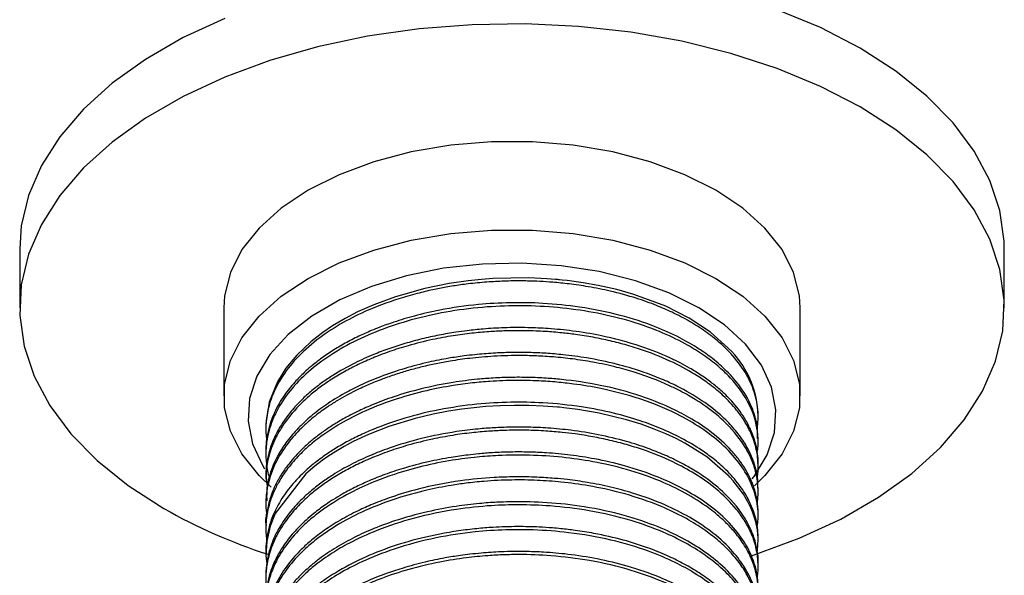
# Model space of a CAD drawing. Units: millimetres. Extents: x 5 to 995, y 5 to 995.
# Drawn here: x 151 to 192, y 157 to 180 of the extents above; entities that cross this region are included whole.
import ezdxf

# ---------------------------------------------------------------- set-up
doc = ezdxf.new("R2010")
doc.units = ezdxf.units.MM

msp = doc.modelspace()

# ---------------------------------------------------------------- linework, layer by layer
at = {"color": 7, "linetype": 'Continuous', "lineweight": 25}
for p, q in [((151.276, 170.52), (151.276, 168.07)), ((192.276, 168.07), (192.276, 170.52)), ((159.776, 168.07), (159.776, 164.396)), ((183.776, 164.396), (183.776, 168.07)), ((161.526, 163.138), (161.526, 163.008)), ((182.026, 162.49), (182.026, 162.619)), ((161.526, 162.101), (161.526, 161.971)), ((182.026, 161.453), (182.026, 161.583)), ((161.526, 161.064), (161.526, 160.934)), ((182.026, 160.416), (182.026, 160.545)), ((161.526, 160.027), (161.526, 159.897)), ((182.026, 159.379), (182.026, 159.509)), ((161.526, 158.99), (161.526, 158.86)), ((182.026, 158.342), (182.026, 158.471)), ((161.526, 157.953), (161.526, 157.823)), ((182.026, 157.305), (182.026, 157.435))]:
    msp.add_line(p, q, dxfattribs=at)
at = {"color": 7, "linetype": 'Continuous', "lineweight": 25, "flags": 128}
for points in [[(192.276, 170.52), (192.269, 170.84), (192.089, 172.117), (191.67, 173.376), (191.019, 174.601), (190.142, 175.778), (189.049, 176.893), (187.754, 177.934), (186.272, 178.888), (184.62, 179.744), (182.817, 180.491)], [(159.817, 180.131), (158.087, 179.329), (156.517, 178.422), (155.126, 177.424), (153.931, 176.344), (152.945, 175.196), (152.179, 173.993), (151.644, 172.75), (151.344, 171.48), (151.276, 170.52)], [(181.747, 157.73), (181.866, 157.768), (183.736, 158.458), (185.466, 159.261), (187.035, 160.167), (188.426, 161.166), (189.622, 162.246), (190.608, 163.394), (191.373, 164.596), (191.909, 165.84), (192.209, 167.11), (192.269, 168.39), (192.089, 169.668), (191.67, 170.926), (191.019, 172.151), (190.142, 173.328), (189.049, 174.444), (187.754, 175.484), (186.272, 176.438), (184.62, 177.294), (182.817, 178.041), (180.885, 178.672), (178.846, 179.178), (176.724, 179.555), (174.544, 179.796), (172.331, 179.9), (170.112, 179.865), (167.913, 179.692), (165.759, 179.383), (163.675, 178.941), (161.687, 178.372), (159.817, 177.682), (158.087, 176.879), (156.517, 175.973), (155.126, 174.974), (153.931, 173.894), (152.945, 172.746), (152.179, 171.544), (151.644, 170.3), (151.344, 169.03), (151.284, 167.75), (151.464, 166.472), (151.882, 165.214), (152.534, 163.989), (153.411, 162.812), (154.503, 161.696), (155.798, 160.656), (157.281, 159.702), (157.281, 159.702)], [(183.776, 168.07), (183.746, 168.564), (183.502, 169.543), (183.02, 170.491), (182.308, 171.39), (181.383, 172.221), (180.262, 172.968), (178.968, 173.616), (177.527, 174.15), (175.97, 174.561), (174.327, 174.839), (172.632, 174.98), (170.92, 174.98), (169.225, 174.839), (167.583, 174.561), (166.025, 174.15), (164.585, 173.616), (163.291, 172.968), (162.17, 172.221), (161.244, 171.39), (160.533, 170.491), (160.05, 169.543), (159.807, 168.564), (159.776, 168.07)], [(161.754, 160.586), (161.244, 161.076), (160.533, 161.975), (160.05, 162.923), (159.807, 163.901), (159.807, 164.89), (160.05, 165.868), (160.533, 166.816), (161.244, 167.716), (162.17, 168.547), (163.291, 169.294), (164.585, 169.941), (166.025, 170.476), (167.583, 170.886), (169.225, 171.165), (170.92, 171.305), (172.632, 171.305), (174.327, 171.165), (175.97, 170.886), (177.527, 170.476), (178.968, 169.941), (180.262, 169.294)], [(179.554, 168.069), (178.308, 168.688), (176.916, 169.193), (175.409, 169.573), (173.821, 169.818), (172.188, 169.925), (170.545, 169.889), (168.929, 169.713), (167.377, 169.399), (165.924, 168.956), (164.601, 168.392), (163.439, 167.721), (162.462, 166.958), (161.694, 166.118), (161.151, 165.223), (160.845, 164.29), (160.784, 163.342), (160.968, 162.398), (161.394, 161.482), (161.47, 161.36)], [(180.924, 166.249), (180.04, 167.052), (179.152, 167.639), (178.179, 168.13), (176.846, 168.626), (176.138, 168.825), (175.367, 168.999), (174.734, 169.111), (174.067, 169.202), (173.868, 169.223), (173.76, 169.234), (173.747, 169.235), (173.74, 169.236), (173.74, 169.236), (173.74, 169.236), (173.739, 169.236), (173.739, 169.236), (173.739, 169.236), (173.739, 169.236), (173.739, 169.236), (173.739, 169.236), (173.739, 169.236), (173.739, 169.236), (173.739, 169.236), (173.728, 169.237), (173.682, 169.242), (173.59, 169.25), (173.22, 169.278), (172.476, 169.312), (170.98, 169.284), (170.511, 169.25), (169.949, 169.191), (169.155, 169.076), (168.147, 168.872), (166.931, 168.53), (166.022, 168.195), (165.344, 167.892), (164.826, 167.623), (164.299, 167.31), (163.899, 167.039), (163.398, 166.649), (162.816, 166.096), (162.365, 165.55), (162.008, 164.982), (161.666, 164.14), (161.527, 163.227), (161.532, 163.138)], [(180.262, 169.294), (181.383, 168.547), (182.308, 167.716), (183.02, 166.816), (183.502, 165.868), (183.746, 164.89), (183.746, 163.901), (183.502, 162.923), (183.02, 161.975), (182.308, 161.076), (181.875, 160.653)], [(181.775, 160.932), (181.858, 161.04), (182.401, 161.935), (182.707, 162.868), (182.769, 163.816), (182.584, 164.76), (182.159, 165.676), (181.501, 166.546), (180.627, 167.35), (179.554, 168.069)], [(181.988, 157.867), (182.019, 158.128), (182.024, 158.467), (181.993, 158.806), (181.926, 159.143), (181.825, 159.477), (181.792, 159.565), (181.722, 159.733), (181.602, 159.98), (181.413, 160.301), (180.989, 160.861), (180.852, 161.012), (180.809, 161.058), (180.792, 161.074), (180.787, 161.08), (180.785, 161.082), (180.785, 161.082), (180.784, 161.083), (180.784, 161.083), (180.784, 161.083), (180.784, 161.083), (180.784, 161.083), (180.784, 161.083), (180.784, 161.083), (179.885, 161.852), (178.978, 162.422), (178.609, 162.614), (178.185, 162.813), (177.703, 163.013), (177.158, 163.21), (176.549, 163.4), (175.4, 163.677), (174.515, 163.829), (173.932, 163.902), (173.76, 163.92), (173.698, 163.925), (173.679, 163.927), (173.672, 163.928), (173.67, 163.928), (173.669, 163.928), (173.668, 163.928), (173.668, 163.928), (173.668, 163.928), (173.668, 163.928), (173.668, 163.928), (173.668, 163.928), (173.076, 163.972), (172.481, 163.997), (171.883, 164.001), (171.284, 163.985), (170.687, 163.949), (170.311, 163.916), (169.686, 163.842), (169.136, 163.758), (168.487, 163.633), (167.747, 163.457), (166.654, 163.121), (165.801, 162.787), (165.165, 162.488), (164.794, 162.291), (164.439, 162.083), (164.102, 161.866), (163.872, 161.705), (163.561, 161.468), (163.188, 161.149), (161.921, 159.496), (161.709, 158.966), (161.563, 158.337), (161.527, 157.728), (161.561, 157.403)]]:
    msp.add_lwpolyline(points, dxfattribs=at)
at = {"color": 7, "linetype": 'Continuous', "lineweight": 25}
for centre, radius, start, end in [((177.994, 163.476), 4.034, 1.4597, 43.4216), ((168.872, 180.132), 23.49, 240.4315, 251.9844)]:
    msp.add_arc(centre, radius, start, end, dxfattribs=at)
for points, knots in [([(181.984, 163.051), (182, 163.167), (182.056, 163.569), (181.979, 164.251), (181.682, 165.085), (181.166, 165.884), (180.521, 166.551), (179.838, 167.086), (179.179, 167.507), (178.494, 167.865), (177.754, 168.187), (176.904, 168.492), (175.949, 168.754), (175.004, 168.944), (174.2, 169.062), (173.523, 169.13), (172.945, 169.167), (172.502, 169.183), (172.132, 169.188), (171.806, 169.187), (171.454, 169.178), (171.089, 169.162), (170.722, 169.138), (170.341, 169.106), (169.977, 169.066), (169.54, 169.009), (169.048, 168.931), (168.443, 168.813), (167.781, 168.657), (166.81, 168.378), (165.714, 167.961), (164.576, 167.377), (163.605, 166.725), (162.772, 165.967), (162.129, 165.13), (161.79, 164.431), (161.631, 163.899), (161.56, 163.545), (161.526, 163.191), (161.522, 162.861), (161.547, 162.651), (161.557, 162.558)], [0, 0, 0, 0, 0.018435, 0.063587, 0.107458, 0.152783, 0.197796, 0.227409, 0.257246, 0.286707, 0.310822, 0.340831, 0.376732, 0.405696, 0.430398, 0.450838, 0.467014, 0.482168, 0.490279, 0.499919, 0.511089, 0.521517, 0.532406, 0.543756, 0.555566, 0.565103, 0.583379, 0.600419, 0.621343, 0.646148, 0.695484, 0.735537, 0.778564, 0.824649, 0.869938, 0.915226, 0.932953, 0.950681, 0.968408, 0.986135, 1, 1, 1, 1]), ([(181.992, 162.039), (182.001, 162.1), (182.022, 162.255), (182.03, 162.502), (182.018, 162.756), (181.987, 163.01), (181.932, 163.291), (181.784, 163.784), (181.451, 164.453), (180.896, 165.145), (180.285, 165.707), (179.683, 166.156), (178.911, 166.625), (177.89, 167.113), (176.601, 167.559), (175.171, 167.892), (173.7, 168.095), (172.213, 168.17), (170.702, 168.12), (169.206, 167.941), (167.271, 167.527), (165.091, 166.714), (163.398, 165.571), (162.42, 164.513), (161.957, 163.767), (161.688, 163.099), (161.549, 162.508), (161.515, 161.997), (161.544, 161.575), (161.586, 161.281), (161.638, 161.088), (161.661, 161.003)], [0, 0, 0, 0, 0.009558, 0.023885, 0.038213, 0.048692, 0.063206, 0.081755, 0.125972, 0.170189, 0.198938, 0.228004, 0.257107, 0.297917, 0.344561, 0.38882, 0.432542, 0.476148, 0.51809, 0.56317, 0.607428, 0.694697, 0.781439, 0.825564, 0.869819, 0.896774, 0.92579, 0.956865, 0.97141, 0.987419, 1, 1, 1, 1]), ([(182.002, 162.619), (182.005, 162.804), (182.008, 163.05), (181.942, 163.36), (181.886, 163.578), (181.724, 164.058), (181.374, 164.7), (180.77, 165.403), (180.169, 165.932), (179.515, 166.396), (178.73, 166.85), (177.656, 167.334), (176.268, 167.786), (174.683, 168.109), (173.132, 168.267), (171.713, 168.294), (170.268, 168.211), (168.927, 168.018), (167.759, 167.749), (166.928, 167.499), (166.339, 167.287), (165.852, 167.09), (165.365, 166.871), (164.821, 166.591), (164.29, 166.275), (163.895, 166.004), (163.606, 165.783), (163.376, 165.597), (163.071, 165.325), (162.685, 164.931), (162.247, 164.377), (161.888, 163.751), (161.66, 163.136), (161.558, 162.626), (161.521, 162.292), (161.529, 162.126), (161.53, 162.101)], [0, 0, 0, 0, 0.030628, 0.040798, 0.051748, 0.067266, 0.12186, 0.162826, 0.197018, 0.226251, 0.261447, 0.302344, 0.355243, 0.411394, 0.459771, 0.502284, 0.543487, 0.594482, 0.629737, 0.659283, 0.680553, 0.693543, 0.713808, 0.737046, 0.760283, 0.783521, 0.793051, 0.803998, 0.819665, 0.844184, 0.875254, 0.915254, 0.947577, 0.973936, 0.99601, 1, 1, 1, 1]), ([(182.016, 161.583), (182.02, 161.621), (182.034, 161.786), (181.991, 162.082), (181.91, 162.484), (181.757, 162.919), (181.48, 163.473), (181.058, 164.054), (180.55, 164.565), (180.096, 164.943), (179.663, 165.255), (179.216, 165.533), (178.773, 165.776), (178.123, 166.094), (177.053, 166.517), (175.676, 166.885), (174.36, 167.103), (173.347, 167.204), (172.393, 167.247), (171.486, 167.242), (170.64, 167.192), (169.972, 167.123), (169.36, 167.039), (168.726, 166.929), (168.017, 166.772), (167.314, 166.582), (166.645, 166.365), (165.944, 166.097), (165.15, 165.737), (164.443, 165.339), (163.864, 164.947), (163.423, 164.606), (162.985, 164.21), (162.494, 163.676), (162.071, 163.065), (161.792, 162.471), (161.637, 161.991), (161.556, 161.57), (161.521, 161.256), (161.529, 161.088), (161.53, 161.064)], [0, 0, 0, 0, 0.006409, 0.027313, 0.049129, 0.073649, 0.100872, 0.144809, 0.177681, 0.198244, 0.220825, 0.243572, 0.260707, 0.278709, 0.324444, 0.383156, 0.420936, 0.452873, 0.479308, 0.51027, 0.537286, 0.558251, 0.573164, 0.595596, 0.619394, 0.643191, 0.666989, 0.689904, 0.720335, 0.759396, 0.780007, 0.801874, 0.82654, 0.854005, 0.89708, 0.929564, 0.950671, 0.973645, 0.996186, 1, 1, 1, 1]), ([(181.988, 160.986), (181.997, 161.044), (182.024, 161.212), (182.031, 161.494), (182.01, 161.83), (181.961, 162.118), (181.888, 162.409), (181.792, 162.692), (181.638, 163.034), (181.427, 163.405), (181.09, 163.875), (180.622, 164.377), (180.059, 164.847), (179.38, 165.317), (178.485, 165.813), (177.474, 166.226), (176.573, 166.51), (175.868, 166.693), (175.154, 166.841), (174.479, 166.949), (173.816, 167.029), (173.13, 167.086), (172.325, 167.118), (171.538, 167.111), (170.785, 167.072), (170.077, 167.008), (169.292, 166.902), (168.399, 166.735), (167.511, 166.514), (166.789, 166.284), (166.305, 166.106), (166.004, 165.985), (165.622, 165.822), (165.16, 165.604), (164.594, 165.295), (164.085, 164.974), (163.619, 164.634), (163.151, 164.24), (162.633, 163.716), (162.215, 163.157), (161.93, 162.643), (161.765, 162.256), (161.651, 161.902), (161.581, 161.581), (161.512, 161.129), (161.555, 160.784), (161.586, 160.533)], [0, 0, 0, 0, 0.009128, 0.02688, 0.044633, 0.062385, 0.072661, 0.091186, 0.10812, 0.128719, 0.152983, 0.18857, 0.218633, 0.243167, 0.284856, 0.330775, 0.354779, 0.377518, 0.400257, 0.422996, 0.440281, 0.460915, 0.484895, 0.512221, 0.530835, 0.552022, 0.575783, 0.602117, 0.63476, 0.660768, 0.67442, 0.68512, 0.692868, 0.715949, 0.737324, 0.761022, 0.781611, 0.802784, 0.832993, 0.872229, 0.894028, 0.913941, 0.931968, 0.948108, 0.962362, 1, 1, 1, 1]), ([(181.991, 159.955), (181.999, 160.009), (182.02, 160.156), (182.03, 160.408), (182.016, 160.764), (181.942, 161.213), (181.758, 161.772), (181.364, 162.512), (180.701, 163.296), (179.949, 163.896), (179.428, 164.236), (179.113, 164.423), (178.758, 164.616), (178.332, 164.825), (177.72, 165.089), (176.99, 165.35), (176.087, 165.607), (175.21, 165.798), (174.325, 165.936), (173.539, 166.019), (172.831, 166.063), (172.001, 166.084), (171.071, 166.06), (170.076, 165.973), (169.274, 165.86), (168.611, 165.737), (168.034, 165.608), (167.47, 165.459), (166.921, 165.29), (166.459, 165.128), (166.006, 164.951), (165.625, 164.786), (165.233, 164.599), (164.878, 164.415), (164.493, 164.194), (164.046, 163.909), (163.531, 163.532), (162.963, 163.031), (162.148, 162.114), (161.695, 161.182), (161.549, 160.352), (161.523, 159.993), (161.526, 159.686), (161.551, 159.499), (161.561, 159.431)], [0, 0, 0, 0, 0.008478, 0.023376, 0.03979, 0.064698, 0.094639, 0.12961, 0.186857, 0.231472, 0.245783, 0.258067, 0.272415, 0.289917, 0.30847, 0.341449, 0.367136, 0.398948, 0.425365, 0.449125, 0.47023, 0.488678, 0.522984, 0.552627, 0.577603, 0.595741, 0.61388, 0.632018, 0.650156, 0.668294, 0.679395, 0.697894, 0.709919, 0.723794, 0.739519, 0.757093, 0.781758, 0.811725, 0.846993, 0.936147, 0.95404, 0.971933, 0.989826, 1, 1, 1, 1]), ([(182.016, 160.546), (182.018, 160.625), (182.025, 160.857), (181.963, 161.219), (181.858, 161.606), (181.693, 162.024), (181.44, 162.491), (181.049, 163.017), (180.254, 163.842), (179.205, 164.551), (177.962, 165.122), (177.129, 165.437), (176.094, 165.741), (174.991, 165.971), (174, 166.105), (173.195, 166.174), (172.468, 166.206), (171.732, 166.208), (170.978, 166.179), (170.331, 166.125), (169.712, 166.052), (169.071, 165.956), (168.244, 165.793), (167.284, 165.543), (166.331, 165.22), (165.501, 164.866), (164.735, 164.474), (164.037, 164.042), (163.419, 163.57), (162.899, 163.089), (162.451, 162.579), (162.07, 162.014), (161.857, 161.576), (161.735, 161.253), (161.662, 161.022), (161.553, 160.606), (161.559, 160.264), (161.562, 160.027)], [0, 0, 0, 0, 0.01318, 0.038511, 0.060187, 0.078206, 0.109608, 0.141351, 0.172892, 0.266031, 0.292199, 0.323507, 0.36017, 0.401732, 0.433596, 0.455583, 0.477875, 0.501673, 0.524088, 0.548185, 0.562314, 0.582658, 0.609548, 0.642983, 0.679509, 0.710966, 0.737499, 0.77314, 0.80431, 0.830852, 0.862524, 0.894256, 0.925988, 0.933981, 0.946227, 0.962827, 1, 1, 1, 1]), ([(182.023, 159.509), (182.022, 159.607), (182.019, 159.817), (181.97, 160.139), (181.897, 160.436), (181.793, 160.741), (181.664, 161.037), (181.476, 161.377), (181.237, 161.733), (180.798, 162.266), (180.124, 162.877), (179.226, 163.468), (178.261, 163.966), (177.048, 164.444), (175.531, 164.849), (174.175, 165.054), (173.168, 165.138), (172.461, 165.169), (171.725, 165.171), (171.016, 165.143), (170.217, 165.08), (169.205, 164.951), (168.027, 164.713), (166.918, 164.392), (166.063, 164.073), (165.478, 163.812), (165.003, 163.575), (164.564, 163.331), (164.117, 163.049), (163.719, 162.764), (163.41, 162.515), (163.11, 162.248), (162.833, 161.973), (162.533, 161.631), (162.25, 161.252), (161.954, 160.758), (161.703, 160.193), (161.583, 159.604), (161.489, 159.209), (161.537, 159.015), (161.543, 158.991)], [0, 0, 0, 0, 0.016365, 0.034779, 0.053641, 0.066146, 0.086397, 0.104202, 0.12545, 0.149621, 0.201981, 0.244618, 0.278836, 0.32462, 0.383383, 0.435611, 0.455593, 0.47864, 0.501814, 0.524181, 0.544641, 0.576724, 0.620133, 0.65952, 0.690681, 0.713457, 0.727186, 0.748203, 0.769212, 0.78769, 0.805969, 0.817638, 0.837829, 0.856026, 0.878009, 0.902736, 0.938221, 0.969261, 0.996258, 1, 1, 1, 1]), ([(181.989, 158.946), (182.003, 159.05), (182.055, 159.437), (181.977, 160.107), (181.681, 160.941), (181.161, 161.743), (180.441, 162.485), (179.557, 163.143), (178.647, 163.651), (177.729, 164.052), (176.725, 164.403), (175.577, 164.696), (174.498, 164.877), (173.631, 164.974), (172.827, 165.029), (171.894, 165.048), (170.969, 165.014), (170.102, 164.937), (169.217, 164.818), (168.156, 164.612), (166.923, 164.272), (165.705, 163.808), (164.826, 163.358), (164.265, 163.014), (163.957, 162.806), (163.661, 162.587), (163.318, 162.31), (162.879, 161.903), (162.429, 161.385), (162.079, 160.855), (161.865, 160.427), (161.727, 160.073), (161.629, 159.744), (161.559, 159.391), (161.525, 159.036), (161.523, 158.708), (161.547, 158.498), (161.558, 158.406)], [0, 0, 0, 0, 0.01651, 0.061515, 0.105727, 0.151116, 0.196505, 0.239613, 0.281917, 0.310781, 0.343646, 0.38781, 0.423337, 0.444219, 0.466721, 0.495625, 0.527253, 0.548868, 0.573356, 0.607461, 0.647381, 0.693116, 0.734955, 0.7497, 0.764445, 0.77633, 0.791601, 0.81573, 0.848431, 0.878521, 0.900767, 0.915168, 0.932931, 0.950694, 0.968457, 0.98622, 1, 1, 1, 1]), ([(182.02, 158.471), (182.022, 158.518), (182.028, 158.692), (181.995, 158.945), (181.932, 159.274), (181.821, 159.644), (181.604, 160.14), (181.235, 160.719), (180.738, 161.282), (180.198, 161.756), (179.586, 162.202), (178.865, 162.63), (178.001, 163.035), (177.062, 163.386), (175.966, 163.7), (174.613, 163.967), (173.167, 164.117), (171.703, 164.146), (170.244, 164.061), (168.754, 163.842), (167.298, 163.485), (166.196, 163.095), (165.384, 162.733), (164.816, 162.439), (164.303, 162.134), (163.901, 161.86), (163.539, 161.585), (163.15, 161.256), (162.681, 160.783), (162.218, 160.189), (161.869, 159.557), (161.658, 158.975), (161.558, 158.478), (161.521, 158.148), (161.529, 157.977), (161.53, 157.953)], [0, 0, 0, 0, 0.007667, 0.028973, 0.041891, 0.062671, 0.091312, 0.126692, 0.164893, 0.195697, 0.22038, 0.258751, 0.293741, 0.325697, 0.364547, 0.408999, 0.459858, 0.501567, 0.545423, 0.595794, 0.643338, 0.690796, 0.714052, 0.737308, 0.760563, 0.781308, 0.794162, 0.815135, 0.844223, 0.879838, 0.917526, 0.948173, 0.973119, 0.996228, 1, 1, 1, 1]), ([(181.991, 156.857), (181.999, 156.91), (182.025, 157.075), (182.031, 157.352), (182.01, 157.688), (181.96, 157.976), (181.886, 158.266), (181.79, 158.549), (181.636, 158.891), (181.424, 159.262), (181.015, 159.83), (180.362, 160.484), (179.442, 161.138), (178.422, 161.692), (177.447, 162.088), (176.549, 162.369), (175.858, 162.547), (175.144, 162.695), (174.477, 162.802), (173.824, 162.88), (173.146, 162.937), (172.333, 162.97), (171.536, 162.963), (170.776, 162.923), (170.067, 162.859), (169.282, 162.752), (168.39, 162.585), (167.504, 162.364), (166.784, 162.134), (166.3, 161.956), (165.997, 161.834), (165.615, 161.671), (165.153, 161.452), (164.588, 161.143), (164.08, 160.822), (163.615, 160.482), (163.146, 160.087), (162.629, 159.563), (162.212, 159.004), (161.928, 158.489), (161.762, 158.103), (161.65, 157.748), (161.579, 157.428), (161.526, 157.024), (161.511, 156.66), (161.553, 156.394), (161.563, 156.329)], [0, 0, 0, 0, 0.008406, 0.026127, 0.043849, 0.06157, 0.071773, 0.090249, 0.107163, 0.127753, 0.152018, 0.204291, 0.246288, 0.284186, 0.330758, 0.353447, 0.376136, 0.398825, 0.421514, 0.438052, 0.458409, 0.482584, 0.510577, 0.529141, 0.550288, 0.574017, 0.600329, 0.632795, 0.658717, 0.672362, 0.683097, 0.690919, 0.713954, 0.735293, 0.758744, 0.779509, 0.800562, 0.83072, 0.869977, 0.891715, 0.911582, 0.929576, 0.945697, 0.959946, 0.990306, 1, 1, 1, 1]), ([(182.017, 157.435), (182.02, 157.476), (182.034, 157.685), (181.97, 158.087), (181.811, 158.668), (181.43, 159.437), (180.77, 160.25), (180.012, 160.868), (179.5, 161.208), (179.225, 161.376), (178.913, 161.553), (178.548, 161.741), (178.046, 161.971), (177.39, 162.232), (176.482, 162.526), (175.405, 162.784), (174.304, 162.962), (173.325, 163.057), (172.48, 163.095), (171.732, 163.096), (171.037, 163.07), (170.288, 163.012), (169.266, 162.887), (168.005, 162.639), (166.814, 162.285), (165.845, 161.91), (165.055, 161.538), (164.395, 161.159), (163.854, 160.792), (163.405, 160.443), (162.94, 160.019), (162.479, 159.505), (162.107, 158.963), (161.866, 158.488), (161.733, 158.141), (161.631, 157.807), (161.557, 157.431), (161.52, 157.112), (161.529, 156.94), (161.53, 156.916)], [0, 0, 0, 0, 0.006925, 0.034668, 0.066662, 0.104499, 0.167139, 0.214514, 0.229191, 0.241416, 0.252483, 0.270726, 0.287909, 0.313208, 0.346133, 0.386126, 0.422912, 0.453282, 0.478947, 0.502041, 0.522986, 0.543758, 0.572184, 0.619735, 0.666349, 0.694952, 0.726749, 0.759618, 0.780033, 0.802917, 0.82827, 0.8591, 0.893886, 0.919788, 0.9368, 0.949752, 0.97299, 0.996228, 1, 1, 1, 1]), ([(182.014, 156.397), (182.014, 156.537), (182.014, 156.827), (181.929, 157.214), (181.826, 157.54), (181.641, 157.995), (181.273, 158.616), (180.587, 159.372), (179.752, 160.03), (178.837, 160.573), (177.767, 161.067), (176.566, 161.474), (175.317, 161.764), (174.224, 161.934), (173.302, 162.021), (172.47, 162.058), (171.716, 162.06), (171.019, 162.032), (170.428, 161.986), (169.854, 161.923), (169.152, 161.823), (168.244, 161.647), (167.32, 161.403), (166.504, 161.131), (165.854, 160.872), (165.262, 160.599), (164.644, 160.272), (164.05, 159.898), (163.56, 159.531), (163.208, 159.228), (162.841, 158.875), (162.447, 158.425), (162.078, 157.877), (161.839, 157.392), (161.68, 156.955), (161.577, 156.526), (161.523, 156.157), (161.532, 155.932), (161.534, 155.879)], [0, 0, 0, 0, 0.023205, 0.048103, 0.064467, 0.078211, 0.12577, 0.172913, 0.21915, 0.259929, 0.297315, 0.348841, 0.391074, 0.42379, 0.454981, 0.478378, 0.501775, 0.525172, 0.5434, 0.55708, 0.579387, 0.610316, 0.645474, 0.672769, 0.69688, 0.717808, 0.742203, 0.773607, 0.797993, 0.815359, 0.831163, 0.862888, 0.894612, 0.923473, 0.941966, 0.964693, 0.991653, 1, 1, 1, 1]), ([(181.992, 155.815), (181.999, 155.866), (182.021, 156.012), (182.03, 156.264), (182.015, 156.621), (181.94, 157.07), (181.755, 157.629), (181.446, 158.208), (181.048, 158.737), (180.645, 159.158), (180.284, 159.476), (179.769, 159.876), (179.026, 160.348), (177.884, 160.893), (176.594, 161.339), (175.214, 161.66), (173.853, 161.853), (172.529, 161.939), (171.341, 161.925), (170.269, 161.847), (169.212, 161.71), (168.051, 161.477), (167.003, 161.178), (166.036, 160.825), (165.08, 160.394), (164.261, 159.914), (163.605, 159.439), (163.042, 158.961), (162.465, 158.336), (162.012, 157.646), (161.746, 157.04), (161.617, 156.584), (161.55, 156.208), (161.522, 155.858), (161.525, 155.54), (161.552, 155.347), (161.561, 155.277)], [0, 0, 0, 0, 0.008182, 0.023166, 0.039701, 0.064582, 0.094524, 0.129524, 0.160158, 0.185442, 0.205374, 0.219952, 0.263805, 0.305088, 0.353467, 0.398779, 0.438063, 0.478506, 0.517127, 0.543245, 0.574079, 0.612516, 0.65117, 0.676278, 0.712587, 0.756815, 0.777517, 0.804059, 0.843658, 0.883464, 0.914299, 0.937062, 0.952491, 0.970897, 0.989536, 1, 1, 1, 1]), ([(182.018, 155.36), (182.016, 155.502), (182.012, 155.806), (181.912, 156.256), (181.732, 156.766), (181.42, 157.349), (180.873, 158.052), (180.112, 158.736), (179.176, 159.353), (178.102, 159.894), (176.982, 160.306), (175.887, 160.601), (174.976, 160.784), (174.19, 160.896), (173.484, 160.967), (172.755, 161.013), (171.913, 161.028), (170.846, 160.992), (169.483, 160.858), (168.044, 160.576), (166.843, 160.217), (166.017, 159.905), (165.304, 159.586), (164.624, 159.225), (163.978, 158.812), (163.439, 158.399), (162.928, 157.934), (162.414, 157.358), (161.983, 156.686), (161.701, 156.023), (161.566, 155.427), (161.509, 155.042), (161.527, 154.847), (161.527, 154.842)], [0, 0, 0, 0, 0.023403, 0.050543, 0.075026, 0.10978, 0.151723, 0.202326, 0.24368, 0.286687, 0.337112, 0.36885, 0.400588, 0.42776, 0.444782, 0.46764, 0.496334, 0.523308, 0.567051, 0.62424, 0.662914, 0.691232, 0.714728, 0.745601, 0.7756, 0.802851, 0.827095, 0.862367, 0.904756, 0.939541, 0.969276, 0.999288, 1, 1, 1, 1]), ([(181.873, 154.277), (181.909, 154.395), (181.994, 154.672), (182.046, 155.237), (181.981, 155.963), (181.711, 156.704), (181.336, 157.332), (180.916, 157.853), (180.42, 158.333), (179.834, 158.792), (179.258, 159.161), (178.565, 159.535), (177.647, 159.947), (176.398, 160.356), (175.055, 160.648), (173.886, 160.807), (172.809, 160.885), (171.734, 160.9), (170.74, 160.851), (169.902, 160.764), (169.104, 160.648), (168.127, 160.456), (166.909, 160.12), (165.689, 159.653), (164.749, 159.17), (164.086, 158.752), (163.68, 158.456), (163.319, 158.16), (162.87, 157.748), (162.36, 157.159), (161.946, 156.479), (161.666, 155.783), (161.505, 155.078), (161.544, 154.563), (161.563, 154.316)], [0, 0, 0, 0, 0.018498, 0.043489, 0.087171, 0.130553, 0.160094, 0.189635, 0.219175, 0.246164, 0.277203, 0.295162, 0.330098, 0.379713, 0.42097, 0.455626, 0.484419, 0.515394, 0.548927, 0.570657, 0.588848, 0.619881, 0.659273, 0.704317, 0.744618, 0.766217, 0.787816, 0.800184, 0.819405, 0.859324, 0.896384, 0.924667, 0.96383, 1, 1, 1, 1]), ([(181.928, 154.326), (181.963, 154.514), (182.016, 154.8), (181.911, 155.193), (181.797, 155.561), (181.581, 156.031), (181.164, 156.676), (180.521, 157.358), (179.674, 158.006), (178.762, 158.54), (177.639, 159.045), (176.247, 159.496), (174.661, 159.816), (173.112, 159.972), (171.959, 159.992), (171.084, 159.961), (170.337, 159.907), (169.364, 159.789), (168.165, 159.562), (166.976, 159.231), (165.943, 158.842), (165.105, 158.452), (164.356, 158.028), (163.756, 157.613), (163.337, 157.269), (163.029, 156.985), (162.698, 156.645), (162.277, 156.125), (161.907, 155.501), (161.669, 154.864), (161.545, 154.317), (161.537, 153.974), (161.532, 153.805)], [0, 0, 0, 0, 0.031094, 0.047488, 0.065708, 0.09332, 0.128086, 0.17973, 0.221373, 0.261829, 0.302899, 0.355971, 0.412027, 0.460332, 0.502765, 0.51933, 0.541969, 0.572673, 0.611438, 0.658256, 0.693926, 0.724386, 0.756813, 0.78982, 0.809749, 0.823228, 0.842584, 0.87121, 0.913431, 0.946068, 0.973462, 1, 1, 1, 1]), ([(181.986, 153.766), (182.008, 154.01), (182.049, 154.482), (181.91, 155.119), (181.659, 155.768), (181.27, 156.404), (180.638, 157.117), (179.884, 157.734), (178.996, 158.283), (177.991, 158.772), (176.67, 159.249), (175.078, 159.622), (173.486, 159.817), (172.116, 159.868), (170.809, 159.827), (169.336, 159.67), (167.71, 159.333), (166.218, 158.841), (165.101, 158.326), (164.25, 157.832), (163.632, 157.391), (163.106, 156.937), (162.66, 156.478), (162.24, 155.936), (161.839, 155.24), (161.565, 154.401), (161.489, 153.693), (161.553, 153.306), (161.565, 153.238)], [0, 0, 0, 0, 0.038803, 0.074727, 0.10132, 0.144285, 0.181386, 0.227764, 0.263071, 0.299318, 0.346737, 0.403439, 0.453136, 0.492065, 0.525606, 0.569427, 0.624367, 0.677212, 0.719699, 0.749186, 0.78263, 0.805155, 0.831543, 0.861794, 0.894293, 0.941567, 0.989684, 1, 1, 1, 1]), ([(181.988, 152.705), (182, 152.785), (182.029, 152.976), (182.029, 153.319), (181.972, 153.864), (181.728, 154.642), (181.152, 155.554), (180.322, 156.368), (179.442, 156.986), (178.517, 157.494), (177.376, 157.978), (175.893, 158.419), (174.262, 158.705), (172.78, 158.818), (171.471, 158.822), (170.107, 158.731), (168.525, 158.488), (166.931, 158.064), (165.596, 157.535), (164.581, 157.003), (163.692, 156.415), (162.819, 155.658), (162.094, 154.727), (161.661, 153.77), (161.527, 152.942), (161.501, 152.43), (161.557, 152.195), (161.561, 152.18)], [0, 0, 0, 0, 0.012673, 0.030359, 0.054105, 0.099152, 0.155017, 0.206804, 0.247531, 0.280463, 0.322227, 0.375131, 0.429998, 0.474198, 0.508085, 0.546213, 0.595574, 0.651973, 0.69952, 0.736725, 0.771365, 0.817124, 0.873079, 0.92371, 0.964409, 0.997711, 1, 1, 1, 1]), ([(182.011, 153.287), (182.016, 153.337), (182.035, 153.527), (181.99, 153.787), (181.942, 154.03), (181.91, 154.151), (181.893, 154.211), (181.885, 154.239), (181.881, 154.251), (181.88, 154.255), (181.88, 154.257), (181.879, 154.258), (181.879, 154.258), (181.879, 154.258), (181.879, 154.258), (181.879, 154.258), (181.879, 154.258), (181.879, 154.259), (181.856, 154.332), (181.786, 154.538), (181.578, 155.007), (181.191, 155.599), (180.64, 156.192), (180.081, 156.664), (179.504, 157.067), (178.885, 157.427), (178.194, 157.764), (177.381, 158.091), (176.372, 158.41), (175.355, 158.643), (174.475, 158.784), (173.894, 158.853), (173.395, 158.898), (172.796, 158.936), (171.971, 158.955), (171.102, 158.928), (170.28, 158.863), (169.271, 158.739), (168.015, 158.495), (166.621, 158.079), (165.378, 157.565), (164.284, 156.961), (163.322, 156.254), (162.542, 155.463), (161.964, 154.607), (161.661, 153.822), (161.529, 153.207), (161.543, 152.887), (161.548, 152.768)], [0, 0, 0, 0, 0.008334, 0.031551, 0.043162, 0.048968, 0.05187, 0.053322, 0.053685, 0.053866, 0.053957, 0.053979, 0.053985, 0.053988, 0.053989, 0.05399, 0.053993, 0.054006, 0.054214, 0.066294, 0.088884, 0.134451, 0.170877, 0.200133, 0.228913, 0.256994, 0.283475, 0.314708, 0.350689, 0.39199, 0.417556, 0.436447, 0.447547, 0.464871, 0.492775, 0.524528, 0.545793, 0.56975, 0.62014, 0.667728, 0.713615, 0.75999, 0.805837, 0.855243, 0.902836, 0.949761, 0.981251, 1, 1, 1, 1]), ([(182.012, 152.249), (182.013, 152.373), (182.018, 152.68), (181.921, 153.11), (181.765, 153.563), (181.513, 154.082), (181.098, 154.675), (180.462, 155.328), (179.712, 155.906), (178.851, 156.416), (177.833, 156.891), (176.665, 157.297), (175.36, 157.61), (174.186, 157.793), (173.317, 157.869), (172.757, 157.897), (172.345, 157.909), (171.866, 157.911), (171.219, 157.894), (170.608, 157.855), (170.048, 157.797), (169.544, 157.733), (168.917, 157.632), (168.112, 157.465), (167.052, 157.18), (165.911, 156.767), (164.948, 156.297), (164.271, 155.892), (163.845, 155.598), (163.463, 155.302), (162.994, 154.893), (162.456, 154.306), (162.018, 153.633), (161.792, 153.127), (161.69, 152.82), (161.629, 152.6), (161.568, 152.307), (161.524, 152.001), (161.533, 151.794), (161.536, 151.731)], [0, 0, 0, 0, 0.020509, 0.050842, 0.0717, 0.097304, 0.140183, 0.17743, 0.221038, 0.259058, 0.294355, 0.345065, 0.387458, 0.427205, 0.458989, 0.469681, 0.479701, 0.497505, 0.514358, 0.539919, 0.554632, 0.567125, 0.587734, 0.61484, 0.646003, 0.695272, 0.738008, 0.761189, 0.78437, 0.79862, 0.819561, 0.861737, 0.902869, 0.932303, 0.943765, 0.951914, 0.967386, 0.990177, 1, 1, 1, 1]), ([(181.986, 151.695), (182.008, 151.939), (182.043, 152.326), (181.947, 152.878), (181.776, 153.437), (181.441, 154.085), (180.954, 154.705), (180.438, 155.204), (179.828, 155.69), (179.057, 156.179), (177.991, 156.697), (176.677, 157.173), (175.097, 157.544), (173.505, 157.742), (172.301, 157.788), (171.425, 157.773), (170.698, 157.734), (169.801, 157.645), (168.688, 157.468), (167.485, 157.182), (166.457, 156.841), (165.68, 156.518), (165.081, 156.23), (164.497, 155.906), (163.961, 155.556), (163.53, 155.228), (163.211, 154.952), (162.906, 154.661), (162.489, 154.204), (162.067, 153.6), (161.756, 152.932), (161.611, 152.422), (161.544, 152.013), (161.522, 151.673), (161.526, 151.378), (161.551, 151.202), (161.56, 151.143)], [0, 0, 0, 0, 0.03862, 0.06135, 0.087699, 0.128527, 0.168061, 0.195225, 0.220184, 0.262743, 0.298817, 0.346139, 0.402244, 0.45143, 0.491387, 0.509526, 0.529304, 0.556159, 0.590089, 0.631089, 0.670414, 0.693835, 0.71489, 0.73852, 0.764534, 0.785397, 0.800666, 0.814399, 0.836609, 0.87827, 0.911914, 0.94013, 0.955768, 0.973487, 0.991205, 1, 1, 1, 1])]:
    msp.add_open_spline(points, degree=3, knots=knots, dxfattribs=at)

doc.saveas('drawing.dxf')
